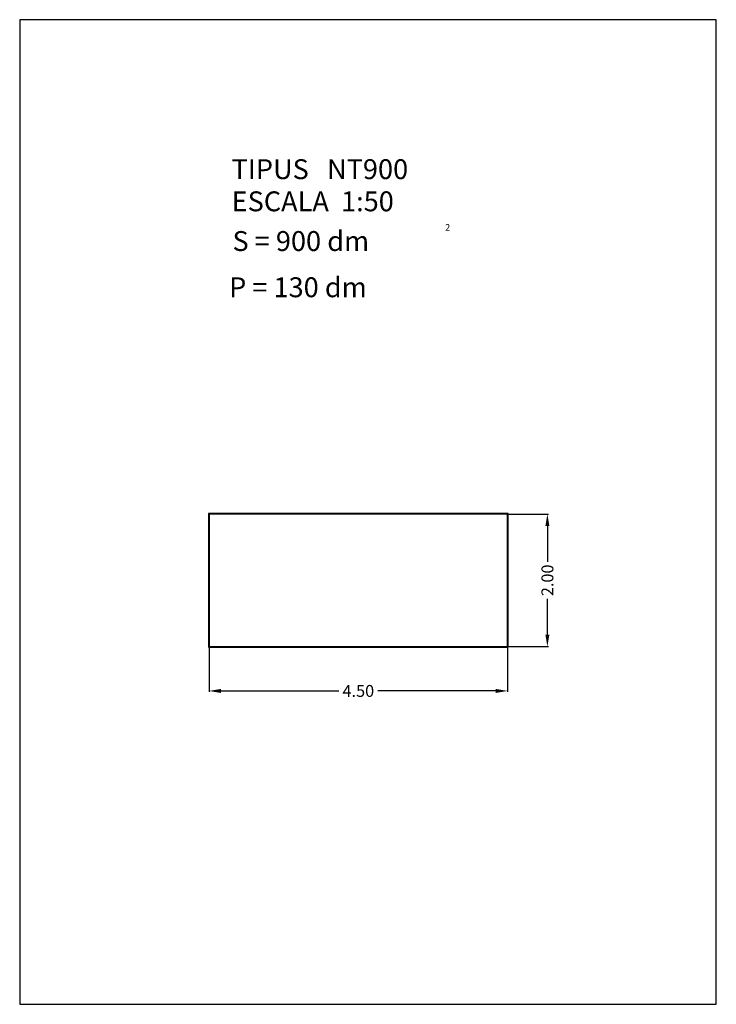
# Model space of a CAD drawing. Extents: x 318.8 to 329.3, y 29.9 to 44.7.
import ezdxf

# ---------------------------------------------------------------- set-up
doc = ezdxf.new("R2010")
doc.units = 0
doc.header["$LTSCALE"] = 25
doc.header["$MEASUREMENT"] = 0
doc.layers.get('0').update_dxf_attribs({"linetype": 'CONTINUOUS'})
doc.layers.get('DEFPOINTS').update_dxf_attribs({"linetype": 'CONTINUOUS'})
doc.styles.add('ROMANC', font='romanc')
doc.dimstyles.new('MERITXELL', dxfattribs={"dimscale": 1.5, "dimtxt": 0.05, "dimasz": 0.1, "dimexe": 0.01, "dimexo": 0.01, "dimgap": 0.09, "dimtad": 1, "dimzin": 0, "dimtxsty": 'ROMANC', "dimcen": 0.1, "dimazin": 3, "dimtfac": 70, "dimtix": 1, "dimtmove": 0, "dimatfit": 3, "dimtolj": 1, "dimtzin": 0})

# ---------------------------------------------------------------- blocks, each defined once
blk = doc.blocks.new('*D9')
at = {"color": 0}
for p, q in [((321.703, 35.243), (321.703, 34.575)), ((326.203, 35.243), (326.203, 34.575)), ((321.883, 34.59), (323.66, 34.59)), ((326.023, 34.59), (324.245, 34.59))]:
    blk.add_line(p, q, dxfattribs=at)
for points in [[(321.883, 34.62), (321.883, 34.56), (321.703, 34.59)], [(326.023, 34.62), (326.023, 34.56), (326.203, 34.59)]]:
    blk.add_solid(points, dxfattribs=at)
at = {"layer": 'DEFPOINTS', "color": 0}
for p in [(321.703, 35.258), (326.203, 35.258), (326.203, 34.59)]:
    blk.add_point(p, dxfattribs=at)
at = {"color": 0, "insert": (323.953, 34.59), "char_height": 0.18, "attachment_point": 5}
blk.add_mtext('\\A1;4.50', dxfattribs=at)
blk = doc.blocks.new('*D10')
at = {"color": 0}
for p, q in [((326.218, 37.258), (326.818, 37.258)), ((326.803, 37.078), (326.803, 36.535)), ((326.803, 35.438), (326.803, 35.98)), ((326.218, 35.258), (326.818, 35.258))]:
    blk.add_line(p, q, dxfattribs=at)
for points in [[(326.773, 37.078), (326.833, 37.078), (326.803, 37.258)], [(326.773, 35.438), (326.833, 35.438), (326.803, 35.258)]]:
    blk.add_solid(points, dxfattribs=at)
at = {"layer": 'DEFPOINTS', "color": 0}
for p in [(326.203, 37.258), (326.203, 35.258), (326.803, 35.258)]:
    blk.add_point(p, dxfattribs=at)
at = {"color": 0, "insert": (326.803, 36.258), "char_height": 0.18, "attachment_point": 5, "rotation": 90}
blk.add_mtext('\\A1;2.00', dxfattribs=at)

msp = doc.modelspace()

# ---------------------------------------------------------------- linework, layer by layer
for p, q in [((318.849, 44.714), (318.849, 29.864)), ((329.349, 44.714), (318.849, 44.714)), ((329.349, 29.864), (329.349, 44.714)), ((318.849, 29.864), (329.349, 29.864))]:
    msp.add_line(p, q)
for points in [[(326.213, 35.248), (326.213, 37.268), (321.693, 37.268), (321.693, 35.248)], [(326.203, 35.258), (326.203, 37.258), (321.703, 37.258), (321.703, 35.258)]]:
    msp.add_lwpolyline(points, close=True)
at = {"layer": 'DEFPOINTS', "color": 0, "linetype": 'BYBLOCK'}
for p in [(326.203, 37.258), (321.703, 35.258), (326.203, 35.258), (326.203, 35.258)]:
    msp.add_point(p, dxfattribs=at)

# ---------------------------------------------------------------- texts
at = {"style": 'ROMANC'}
for s, height, p in [('TIPUS   NT900', 0.3, (322.043, 42.309)), ('ESCALA  1:50', 0.3, (322.043, 41.824)), ('2', 0.1, (325.261, 41.531)), ('S = 900 dm', 0.3, (322.056, 41.225)), ('P = 130 dm', 0.3, (322.005, 40.528))]:
    msp.add_text(s, height=height, dxfattribs=at).set_placement(p)

# ---------------------------------------------------------------- dimensions: what is measured, and where the dimension line sits
dim = msp.add_linear_dim(base=(326.803, 35.258), p1=(326.203, 37.258), p2=(326.203, 35.258), angle=90, dimstyle='MERITXELL', override={"dimtxt": 0.12, "dimasz": 0.12, "dimgap": 0.025, "dimtad": 0, "dimtxsty": 'STANDARD', "dimcen": 0})
dim.commit()
dim.dimension.update_dxf_attribs({"geometry": '*D10', "text_midpoint": (326.803, 36.258)})
dim = msp.add_linear_dim(base=(326.203, 34.59), p1=(321.703, 35.258), p2=(326.203, 35.258), dimstyle='MERITXELL', override={"dimtxt": 0.12, "dimasz": 0.12, "dimgap": 0.025, "dimtad": 0, "dimtxsty": 'STANDARD', "dimcen": 0})
dim.commit()
dim.dimension.update_dxf_attribs({"geometry": '*D9', "text_midpoint": (323.953, 34.59)})

doc.saveas('drawing.dxf')
